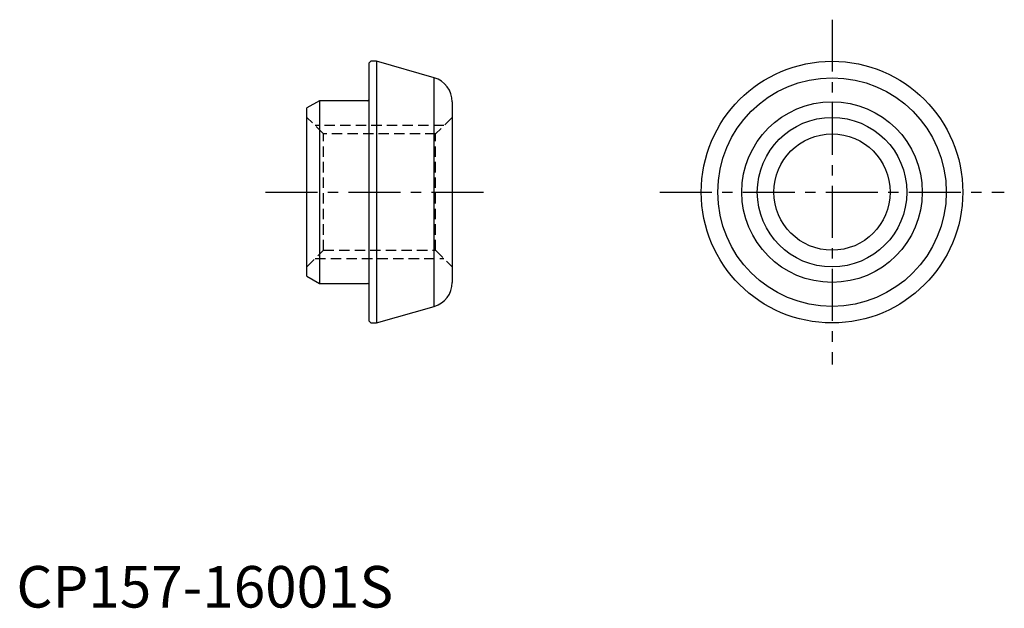
# Model space of a CAD drawing. Extents: x 0 to 119, y 0 to 71.
import ezdxf

# ---------------------------------------------------------------- set-up
doc = ezdxf.new("R2010")
doc.units = 0
doc.header["$LTSCALE"] = 5
doc.header["$MEASUREMENT"] = 0
doc.linetypes.add('CENTER', pattern=[2, 1.25, -0.25, 0.25, -0.25])
doc.linetypes.add('HIDDEN', pattern=[0.375, 0.25, -0.125])
doc.layers.add('1', color=1, linetype='CENTER')
doc.layers.add('2', color=2, linetype='HIDDEN')
doc.styles.add('Standard1', font='arial.ttf')

msp = doc.modelspace()

# ---------------------------------------------------------------- linework, layer by layer
for p, q in [((42.7, 65.75), (42.5, 65.55)), ((42.5, 34.45), (42.5, 65.55)), ((43.37, 65.75), (42.7, 65.75)), ((50.33, 63.76), (43.37, 65.75)), ((43.37, 65.75), (43.37, 34.25)), ((50.33, 36.24), (50.33, 63.76)), ((36.5, 61), (35, 60.13)), ((42.3, 61), (36.5, 61)), ((36.5, 61), (36.5, 39)), ((52.5, 60.87), (52.5, 39.13)), ((35, 39.87), (35, 60.13)), ((35, 39.87), (36.5, 39)), ((36.5, 39), (42.3, 39)), ((43.37, 34.25), (50.33, 36.24)), ((42.5, 34.45), (42.7, 34.25)), ((42.7, 34.25), (43.37, 34.25))]:
    msp.add_line(p, q)
for radius in [15.75, 13.76, 10.87, 9, 7]:
    msp.add_circle((98.25, 50), radius)
for centre, radius, start, end in [((49.5, 60.87), 3, 0, 74), ((42.3, 61.2), 0.2, 270, 0), ((42.3, 38.8), 0.2, 0, 90), ((49.5, 39.13), 3, 286, 0)]:
    msp.add_arc(centre, radius, start, end)
at = {"layer": '1'}
for p, q in [((98.25, 70.75), (98.25, 29.25)), ((30, 50), (57.5, 50)), ((77.5, 50), (119, 50))]:
    msp.add_line(p, q, dxfattribs=at)
at = {"layer": '2'}
for p, q in [((37, 57), (35, 59)), ((52.5, 59), (50.5, 57)), ((51.5, 58), (36, 58)), ((37, 43), (37, 57)), ((50.5, 57), (37, 57)), ((50.5, 43), (50.5, 57)), ((35, 41), (37, 43)), ((37, 43), (50.5, 43)), ((50.5, 43), (52.5, 41)), ((36, 42), (51.5, 42))]:
    msp.add_line(p, q, dxfattribs=at)

# ---------------------------------------------------------------- texts
at = {"color": 3, "style": 'Standard1'}
msp.add_text('CP157-16001S', height=5, dxfattribs=at).set_placement((0, 0))

doc.saveas('drawing.dxf')
